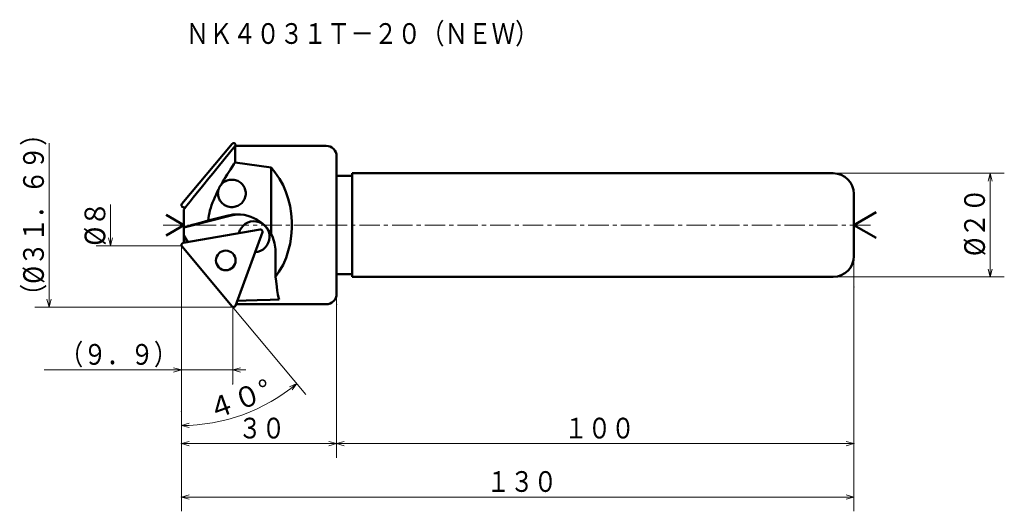
# Model space of a CAD drawing. Units: millimetres. Extents: x 0 to 190, y 22 to 117.
import ezdxf

# ---------------------------------------------------------------- set-up
doc = ezdxf.new("R2010")
doc.units = ezdxf.units.MM
doc.header["$LTSCALE"] = 3.16075
doc.linetypes.add('CENTER', pattern=[2, 1.25, -0.25, 0.25, -0.25])
doc.layers.add('001', color=7, linetype='Continuous')
doc.styles.get("Standard").update_dxf_attribs({"font": 'TXT', "bigfont": 'BIGFONT'})
doc.dimstyles.get("Standard").update_dxf_attribs({"dimtxt": 4, "dimasz": 1.5, "dimexe": 2.75, "dimexo": 0, "dimgap": 1, "dimtad": 1, "dimdec": 1, "dimdsep": 46, "dimtxsty": 'Standard', "dimcen": 0.09, "dimadec": 1, "dimazin": 2, "dimtfac": 0.8, "dimtdec": 4, "dimtmove": 0, "dimatfit": 3, "dimfxl": 1, "dimtolj": 1, "dimtzin": 0, "dimarcsym": 0})

# ---------------------------------------------------------------- blocks, each defined once
blk = doc.blocks.new('*D1')
at = {"layer": '001', "lineweight": 9}
for p, q in [((161.417389, 65.597829), (161.417389, 32.622084)), ((61.417389, 62.297829), (61.417389, 32.622084)), ((61.417389, 35.372084), (161.417389, 35.372084))]:
    blk.add_line(p, q, dxfattribs=at)
for points in [[(62.917389, 34.97016), (61.417389, 35.372084), (62.917389, 35.774008)], [(159.917389, 35.774008), (161.417389, 35.372084), (159.917389, 34.97016)]]:
    blk.add_lwpolyline(points, dxfattribs=at)
for p in [(161.417389, 65.597829), (61.417389, 62.297829), (161.417389, 35.372084)]:
    blk.add_point(p, dxfattribs=at)
at = {"layer": '001', "lineweight": 30, "width": 0.833333}
blk.add_text('１００', height=4, dxfattribs=at).set_placement((105.417389, 36.372084))
blk = doc.blocks.new('*D2')
at = {"layer": '001', "lineweight": 9}
blk.add_line((41.240962, 61.890551), (55.509403, 44.886084), dxfattribs=at)
for points in [[(52.320476, 46.36696), (53.741738, 46.992707), (52.823762, 45.740164)], [(32.925718, 38.497868), (31.417389, 38.867309), (32.908361, 39.301528)]]:
    blk.add_lwpolyline(points, dxfattribs=at)
blk.add_arc((31.417389, 73.597829), 34.73052, 270, 310, dxfattribs=at)
for p in [(31.417389, 73.597829), (31.417389, 73.597829), (41.240962, 61.890551), (31.417389, 41.617309)]:
    blk.add_point(p, dxfattribs=at)
at = {"layer": '001', "lineweight": 30, "width": 0.978261}
blk.add_text('４０%%d', height=4, rotation=19.999999, dxfattribs=at).set_placement((37.315751, 39.849387))
blk = doc.blocks.new('*D3')
at = {"layer": '001', "lineweight": 9}
for p, q in [((41.356525, 61.752829), (41.356525, 46.859671)), ((31.417389, 49.609671), (4.917389, 49.609671)), ((31.417389, 49.609671), (41.356525, 49.609671)), ((41.356525, 49.609671), (43.856525, 49.609671))]:
    blk.add_line(p, q, dxfattribs=at)
for points in [[(29.917389, 50.011595), (31.417389, 49.609671), (29.917389, 49.207748)], [(42.856525, 49.207748), (41.356525, 49.609671), (42.856525, 50.011595)]]:
    blk.add_lwpolyline(points, dxfattribs=at)
for p in [(41.356525, 49.609671), (41.356525, 46.859671), (31.417389, 35.372084)]:
    blk.add_point(p, dxfattribs=at)
at = {"layer": '001', "lineweight": 30, "width": 0.833333}
blk.add_text('（９．９）', height=4, dxfattribs=at).set_placement((7.917389, 50.609671))
blk = doc.blocks.new('*D4')
at = {"layer": '001', "lineweight": 9}
for p, q in [((157.417389, 87.597829), (190.4894, 87.597829)), ((187.7394, 87.597829), (187.7394, 67.597829)), ((157.417389, 67.597829), (190.4894, 67.597829))]:
    blk.add_line(p, q, dxfattribs=at)
for points in [[(187.337477, 86.097829), (187.7394, 87.597829), (188.141324, 86.097829)], [(188.141324, 69.097829), (187.7394, 67.597829), (187.337477, 69.097829)]]:
    blk.add_lwpolyline(points, dxfattribs=at)
for p in [(157.417389, 87.597829), (157.417389, 67.597829), (187.7394, 67.597829)]:
    blk.add_point(p, dxfattribs=at)
at = {"layer": '001', "lineweight": 30, "width": 0.882353}
blk.add_text('%%c２０', height=4, rotation=90.000003, dxfattribs=at).set_placement((186.7394, 71.597829))
blk = doc.blocks.new('*D5')
at = {"layer": '001', "lineweight": 9}
for p, q in [((161.417389, 71.597829), (161.417389, 22.300422)), ((31.417389, 35.372084), (31.417389, 22.300422)), ((161.417389, 25.050422), (31.417389, 25.050422))]:
    blk.add_line(p, q, dxfattribs=at)
for points in [[(32.917389, 24.648498), (31.417389, 25.050422), (32.917389, 25.452346)], [(159.917389, 25.452346), (161.417389, 25.050422), (159.917389, 24.648498)]]:
    blk.add_lwpolyline(points, dxfattribs=at)
for p in [(161.417389, 71.597829), (31.417389, 35.372084), (31.417389, 25.050422)]:
    blk.add_point(p, dxfattribs=at)
at = {"layer": '001', "lineweight": 30, "width": 0.833333}
blk.add_text('１３０', height=4, dxfattribs=at).set_placement((90.417389, 26.050422))
blk = doc.blocks.new('*D6')
at = {"layer": '001', "lineweight": 9}
for p, q in [((31.417389, 73.597829), (31.417389, 32.622084)), ((61.417389, 64.297829), (61.417389, 32.622084)), ((31.417389, 35.372084), (61.417389, 35.372084))]:
    blk.add_line(p, q, dxfattribs=at)
for points in [[(32.917389, 34.97016), (31.417389, 35.372084), (32.917389, 35.774008)], [(59.917389, 35.774008), (61.417389, 35.372084), (59.917389, 34.97016)]]:
    blk.add_lwpolyline(points, dxfattribs=at)
for p in [(31.417389, 73.597829), (61.417389, 64.297829), (61.417389, 35.372084)]:
    blk.add_point(p, dxfattribs=at)
at = {"layer": '001', "lineweight": 30, "width": 0.833333}
blk.add_text('３０', height=4, dxfattribs=at).set_placement((42.417389, 36.372084))

msp = doc.modelspace()

# ---------------------------------------------------------------- linework, layer by layer
at = {"layer": '001', "lineweight": 9}
for p, q in [((5.844398, 61.752829), (5.844398, 93.442829)), ((41.356525, 93.442829), (41.238809, 93.302541)), ((41.356525, 93.442829), (41.535479, 93.442829)), ((17.71989, 81.597829), (17.71989, 73.597829)), ((31.417389, 81.597829), (31.510972, 81.709356)), ((31.417389, 81.597829), (31.417389, 81.452241)), ((31.417389, 73.597829), (31.417389, 73.743417)), ((31.417389, 73.597829), (31.510972, 73.486302)), ((41.356525, 61.752829), (41.238809, 61.893117)), ((41.356525, 61.752829), (41.535479, 61.752829))]:
    msp.add_line(p, q, dxfattribs=at)
at = {"layer": '001', "lineweight": 50}
for p, q in [((41.240962, 93.305107), (31.510972, 81.709356)), ((41.796755, 92.897829), (38.515181, 88.845422)), ((59.417389, 92.897829), (41.796755, 92.897829)), ((41.796755, 92.897829), (41.796755, 89.704535)), ((41.898603, 93.189147), (42.004634, 92.897829)), ((41.796755, 89.704535), (48.752335, 88.725046)), ((61.417389, 64.297829), (61.417389, 90.897829)), ((38.514686, 88.844804), (38.259999, 88.530292)), ((48.752335, 88.725046), (48.752335, 75.902492)), ((64.417389, 87.597829), (157.417389, 87.597829)), ((64.417389, 87.597829), (64.417389, 67.597829)), ((64.417389, 87.097829), (61.417389, 87.097829)), ((161.417389, 71.597829), (161.417389, 83.597829)), ((32.19262, 80.979907), (31.74793, 81.058318)), ((31.917389, 80.629795), (31.917389, 74.16722)), ((161.417389, 77.597829), (165.747516, 80.097829)), ((31.917389, 77.597829), (28.453288, 79.597829)), ((41.074949, 79.438053), (31.917389, 77.143471)), ((36.605472, 78.467467), (40.479031, 79.438053)), ((31.917389, 77.597829), (28.453288, 75.597829)), ((46.630486, 76.761536), (31.74793, 74.13734)), ((41.898603, 62.00651), (47.075822, 76.230805)), ((161.417389, 77.597829), (165.747516, 75.097829)), ((32.675331, 74.300866), (31.917389, 75.574809)), ((41.240962, 61.890551), (31.510972, 73.486302)), ((49.648071, 72.160835), (49.648071, 67.56785)), ((64.417389, 68.097829), (61.417389, 68.097829)), ((64.417389, 67.597829), (157.417389, 67.597829)), ((59.417389, 62.297829), (42.004634, 62.297829))]:
    msp.add_line(p, q, dxfattribs=at)
at = {"layer": '001', "linetype": 'CENTER', "lineweight": 9}
msp.add_line((27.897946, 77.597829), (165.215672, 77.597829), dxfattribs=at)
at = {"layer": '001', "lineweight": 50}
for points in [[(39.104773, 85.387402), (39.387026, 85.879307), (39.67281, 86.369142), (39.965035, 86.855483), (40.263312, 87.338149), (40.90304, 88.339937), (41.553819, 89.334683), (41.675287, 89.519609), (41.796755, 89.704535)], [(38.259999, 88.530292), (37.489306, 87.578176), (36.718981, 86.625763), (35.512684, 85.131585), (34.307917, 83.636164), (33.70631, 82.887745), (33.106959, 82.137529), (32.511124, 81.384496), (31.917389, 80.629795)], [(49.648071, 67.56785), (50.283335, 68.540449), (51.072195, 69.932293), (51.675391, 71.289261), (52.092111, 72.590344), (52.428883, 73.989498), (52.668756, 75.440192), (52.785217, 76.908842), (52.780042, 78.372682), (52.661972, 79.826911), (52.421706, 81.275493), (52.061027, 82.686304), (51.607474, 84.037442), (51.084184, 85.27716), (50.368532, 86.55274), (49.466655, 87.837209), (48.752335, 88.725046)], [(41.186139, 86.358655), (40.986151, 86.348176), (40.712634, 86.317276), (40.470947, 86.26642), (40.253916, 86.194433), (40.035686, 86.101527), (39.82431, 85.993961), (39.630527, 85.874316), (39.437234, 85.722121), (39.239775, 85.533281), (39.104773, 85.387402)], [(41.186139, 81.058655), (41.383316, 81.068742), (41.653246, 81.098914), (41.892244, 81.148938), (42.106161, 81.218469), (42.320197, 81.306896), (42.531122, 81.413687), (42.729631, 81.537826), (42.915216, 81.678637), (43.08793, 81.83472), (43.246773, 82.005268), (43.389593, 82.188565), (43.515718, 82.383655), (43.624007, 82.588614), (43.713881, 82.802301), (43.784424, 83.022713), (43.835239, 83.248487), (43.865859, 83.477666), (43.876106, 83.708655), (43.865859, 83.939643), (43.835239, 84.168822), (43.784424, 84.394597), (43.713881, 84.615008), (43.624007, 84.828696), (43.515718, 85.033655), (43.389593, 85.228745), (43.246773, 85.412042), (43.08793, 85.582589), (42.915216, 85.738672), (42.729631, 85.879483), (42.531122, 86.003622), (42.320197, 86.110413), (42.106161, 86.19884), (41.892244, 86.268372), (41.653246, 86.318395), (41.383316, 86.348567), (41.186139, 86.358655)], [(36.605472, 78.467467), (36.664281, 78.96089), (36.737015, 79.452055), (36.835194, 79.942899), (36.955844, 80.429048), (37.10661, 80.951452), (37.276137, 81.467914), (37.46419, 81.980679), (37.667667, 82.487609), (37.88664, 82.994097), (38.118596, 83.494689), (38.362869, 83.990504), (38.613624, 84.483161)], [(38.613624, 84.483161), (38.563196, 84.281103), (38.512387, 83.999189), (38.49343, 83.7423), (38.504118, 83.505116), (38.535914, 83.262302), (38.589103, 83.01812), (38.665607, 82.781767), (38.764388, 82.555135), (38.8842, 82.337792), (39.023878, 82.132257), (39.182796, 81.940348), (39.358551, 81.764191), (39.549918, 81.604719), (39.756769, 81.463735), (39.97843, 81.342169), (40.204687, 81.241335), (40.431899, 81.161921), (40.686731, 81.104725), (40.975227, 81.070202), (41.186139, 81.058655)], [(39.104773, 85.387402), (39.014662, 85.27638), (38.929179, 85.162002), (38.875848, 85.081044), (38.826365, 84.997609), (38.778623, 84.908748), (38.734699, 84.817949), (38.699199, 84.736064), (38.66737, 84.652722), (38.639436, 84.568304), (38.613624, 84.483161)], [(31.917389, 77.161305), (32.451055, 77.310444), (32.984753, 77.459464), (33.525416, 77.610211), (34.066119, 77.760811), (35.335776, 78.11421), (36.605472, 78.467467)], [(42.284474, 79.660835), (41.913972, 79.650305), (41.374973, 79.604931), (40.841033, 79.517911), (40.479031, 79.438053)], [(42.582433, 79.654855), (42.273046, 79.635063), (41.823174, 79.585197), (41.377419, 79.506257), (41.074949, 79.438053)], [(48.752335, 75.902492), (48.454536, 76.365223), (48.006529, 76.975592), (47.552385, 77.48302), (47.086436, 77.902039), (46.57539, 78.294709), (46.020081, 78.653616), (45.43372, 78.958108), (44.839943, 79.207431), (44.246398, 79.404165), (43.581968, 79.546614), (42.832189, 79.632294), (42.284474, 79.660835)], [(49.648071, 72.160835), (49.605183, 72.95555), (49.420275, 74.097326), (49.071339, 75.184586), (48.752335, 75.902492)], [(49.648071, 67.56785), (49.730535, 66.761524), (49.851387, 65.686087), (49.947329, 64.956174), (50.085804, 64.211454), (50.224711, 63.619823), (50.343309, 63.194353)], [(42.254307, 62.9838), (43.940839, 63.023864), (46.071514, 63.077163), (48.607932, 63.145274), (50.343309, 63.194353)]]:
    msp.add_lwpolyline(points, dxfattribs=at)
at = {"layer": '001', "lineweight": 9}
for points in [[(18.121813, 75.097829), (17.71989, 73.597829), (17.317966, 75.097829)], [(31.417389, 73.597829), (17.71989, 73.597829), (14.96989, 73.597829)], [(6.246321, 63.252829), (5.844398, 61.752829), (5.442474, 63.252829)], [(41.356525, 61.752829), (5.844398, 61.752829), (3.094398, 61.752829)]]:
    msp.add_lwpolyline(points, dxfattribs=at)
at = {"layer": '001', "lineweight": 50}
msp.add_circle((40.016208, 70.759291), 1.9, dxfattribs=at)
for centre, radius, start, end in [((41.536308, 93.057283), 0.385546, 20, 140), ((59.417389, 90.897829), 2, 0, 90), ((157.417389, 83.597829), 4, 0, 90), ((31.817389, 81.452241), 0.4, 140, 260), ((45.474274, 75.339153), 3, 273.578178, 166.421822), ((46.699945, 76.367613), 0.4, 340, 100), ((31.817389, 73.743417), 0.4, 100, 220), ((157.417389, 71.597829), 4, 270, 0), ((59.417389, 64.297829), 2, 270, 0), ((41.536308, 62.138375), 0.385546, 220, 340)]:
    msp.add_arc(centre, radius, start, end, dxfattribs=at)

# ---------------------------------------------------------------- texts
at = {"layer": '001', "lineweight": 30, "width": 0.833333}
msp.add_text('ＮＫ４０３１Ｔ－２０（ＮＥＷ）', height=4, dxfattribs=at).set_placement((32.267875, 112.594489))
at = {"layer": '001', "lineweight": 30}
for s, width, p in [('（%%c３１．６９）', 0.851064, (4.844398, 61.597829)), ('%%c８', 0.909091, (16.71989, 73.597829))]:
    msp.add_text(s, height=4, rotation=90.000003, dxfattribs=dict(at, width=width)).set_placement(p)

# ---------------------------------------------------------------- dimensions: what is measured, and where the dimension line sits
at = {"layer": '001', "lineweight": 9}
for base, p1, p2, angle, picture, middle in [((187.7394, 67.597829), (157.417389, 87.597829), (157.417389, 67.597829), 270, '*D4', (184.7394, 77.597829)), ((31.417389, 25.050422), (161.417389, 71.597829), (31.417389, 35.372084), 180, '*D5', (96.417389, 28.050422))]:
    dim = msp.add_linear_dim(base=base, p1=p1, p2=p2, angle=angle, dimstyle='Standard', dxfattribs=at)
    dim.commit()
    dim.dimension.update_dxf_attribs({"geometry": picture, "text_midpoint": middle, "dimtype": 160})
dim = msp.add_angular_dim_2l(base=(43.295927, 40.961815), line1=((41.240962, 61.890551), (31.417389, 73.597829)), line2=((31.417389, 41.617309), (31.417389, 73.597829)), dimstyle='Standard', dxfattribs=at)
dim.commit()
dim.dimension.update_dxf_attribs({"geometry": '*D2', "text_midpoint": (42.269867, 43.780893)})
for base, p1, p2, picture, middle in [((61.417389, 35.372084), (31.417389, 73.597829), (61.417389, 64.297829), '*D6', (46.417389, 38.372084)), ((161.417389, 35.372084), (61.417389, 62.297829), (161.417389, 65.597829), '*D1', (111.417389, 38.372084)), ((41.356525, 49.609671), (31.417389, 35.372084), (41.356525, 46.859671), '*D3', (17.917389, 52.609671))]:
    dim = msp.add_linear_dim(base=base, p1=p1, p2=p2, dimstyle='Standard', dxfattribs=at)
    dim.commit()
    dim.dimension.update_dxf_attribs({"geometry": picture, "text_midpoint": middle, "dimtype": 160})

doc.saveas('drawing.dxf')
